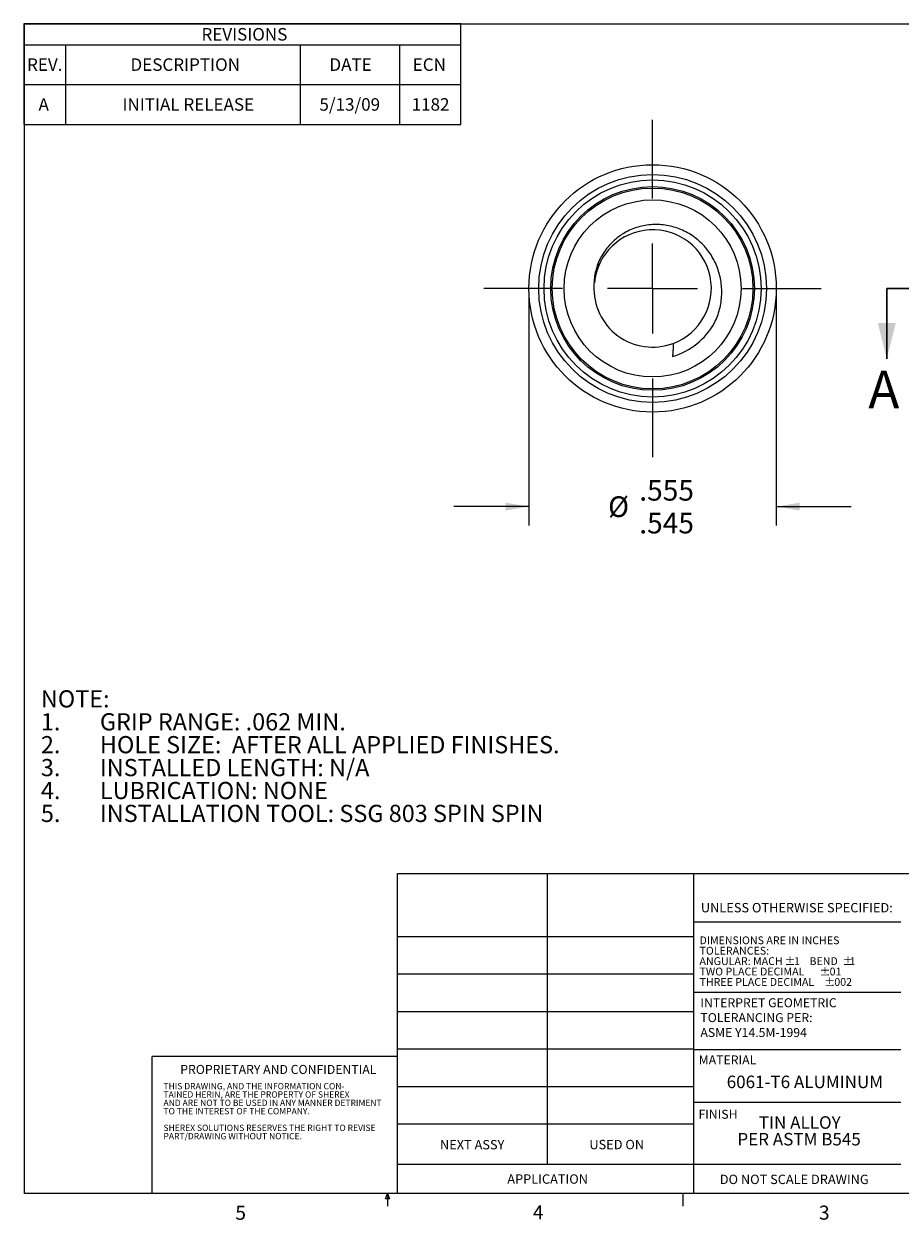
# Model space of a CAD drawing. Units: inches. Extents: x 0.3 to 10.6, y 0.2 to 8.2.
# Drawn here: x 0.3 to 6.2, y 0.2 to 8.2 of the extents above; entities that cross this region are included whole.
import ezdxf

# ---------------------------------------------------------------- set-up
doc = ezdxf.new("R2010")
doc.units = ezdxf.units.IN
doc.header["$MEASUREMENT"] = 0
doc.linetypes.add('PHANTOM', pattern=[0.5, 0.25, -0.05, 0.05, -0.05, 0.05, -0.05])
doc.layers.add('LOGO__2', color=250, linetype='Continuous')
doc.styles.add('SLDTEXTSTYLE0', font='TXT', dxfattribs={"width": 0.605})
doc.styles.add('SLDTEXTSTYLE1', font='TXT', dxfattribs={"width": 0.75})
doc.dimstyles.new('SLDDIMSTYLE3', dxfattribs={"dimtxt": 0.137795, "dimasz": 0.156, "dimexe": 0, "dimexo": 0.0625, "dimgap": 0.034449, "dimtad": 0, "dimtih": 1, "dimtoh": 1, "dimdec": 3, "dimlfac": 0.333333, "dimrnd": 1e-09, "dimzin": 4, "dimdsep": 46, "dimtxsty": 'SLDTEXTSTYLE1', "dimsah": 1, "dimcen": 0.09, "dimadec": 0, "dimazin": 0, "dimlim": 1, "dimtp": 0.005, "dimtm": 0.005, "dimtfac": 1, "dimtdec": 3, "dimtofl": 0, "dimtmove": 0, "dimatfit": 3, "dimfxl": 0, "dimtolj": 1, "dimtzin": 12, "dimarcsym": 0})

# ---------------------------------------------------------------- blocks, each defined once
blk = doc.blocks.new('SW_NOTE_1')
at = {"color": 0, "linetype": 'Continuous', "lineweight": 0, "char_height": 0.06, "attachment_point": 1, "style": 'SLDTEXTSTYLE0'}
for s, insert in [('INTERPRET GEOMETRIC', (0, 0.0773)), ('TOLERANCING PER:', (0, -0.022)), ('ASME Y14.5M-1994', (0, -0.1214))]:
    blk.add_mtext(s, dxfattribs=dict(at, insert=insert))
blk = doc.blocks.new('SW_NOTE_2')
at = {"color": 0, "linetype": 'Continuous', "lineweight": 0, "attachment_point": 1, "style": 'SLDTEXTSTYLE0'}
for s, insert, char_height in [('DIMENSIONS ARE IN INCHES', (0, 0.0671), 0.052083), ('ANGULAR: MACH', (0, -0.0717), 0.052083), ('TOLERANCES:', (0, -0.0023), 0.052083), ('%%p', (0.5683, -0.0717), 0.05208), (' 1    BEND ', (0.6149, -0.0717), 0.052083), ('%%p', (0.9548, -0.0717), 0.05208), ('1', (1.0014, -0.0717), 0.0521), ('TWO PLACE DECIMAL    ', (0, -0.1412), 0.052083), ('%%p', (0.8019, -0.1412), 0.05208), ('.01', (0.8484, -0.1412), 0.05208), ('THREE PLACE DECIMAL  ', (0, -0.2106), 0.052083), ('%%p', (0.833, -0.2106), 0.05208), ('.002', (0.8796, -0.2106), 0.05208)]:
    blk.add_mtext(s, dxfattribs=dict(at, insert=insert, char_height=char_height))
blk = doc.blocks.new('SW_NOTE_3')
at = {"color": 0, "linetype": 'Continuous', "lineweight": 0, "char_height": 0.041667, "attachment_point": 1, "style": 'SLDTEXTSTYLE0'}
for s, insert in [('THIS DRAWING, AND THE INFORMATION CON-', (0, 0.0537)), ('AND ARE NOT TO BE USED IN ANY MANNER DETRIMENT', (0, -0.0574)), ('TAINED HERIN, ARE THE PROPERTY OF SHEREX', (0, -0.0018)), ('TO THE INTEREST OF THE COMPANY.', (0, -0.113)), ('SHEREX SOLUTIONS RESERVES THE RIGHT TO REVISE ', (0, -0.2241)), ('PART/DRAWING WITHOUT NOTICE.', (0, -0.2796))]:
    blk.add_mtext(s, dxfattribs=dict(at, insert=insert))
blk = doc.blocks.new('SW_NOTE_5')
at = {"layer": 'LOGO__2', "color": 0, "attachment_point": 1, "style": 'SLDTEXTSTYLE0'}
for s, insert, char_height in [('TIN ALLOY', (0, 0.1074), 0.08333), ('PER ASTM B545', (-0.1431, -0.0037), 0.083333)]:
    blk.add_mtext(s, dxfattribs=dict(at, insert=insert, char_height=char_height))
blk = doc.blocks.new('SW_NOTE_6')
at = {"layer": 'LOGO__2', "color": 0, "attachment_point": 1, "style": 'SLDTEXTSTYLE1'}
for s, insert, char_height in [('NOTE:', (0, 0.1477), 0.11458), ('1.', (0, -0.0051), 0.11458), ('GRIP RANGE: .062 MIN.', (0.3937, -0.0051), 0.114583), ('2.', (0, -0.1578), 0.11458), ('HOLE SIZE:  AFTER ALL APPLIED FINISHES.', (0.3937, -0.1578), 0.114583), ('3.', (0, -0.3106), 0.11458), ('INSTALLED LENGTH: N/A ', (0.3937, -0.3106), 0.114583), ('4.', (0, -0.4634), 0.11458), ('LUBRICATION: NONE', (0.3937, -0.4634), 0.114583), ('5.', (0, -0.6162), 0.11458), ('INSTALLATION TOOL: SSG 803 SPIN SPIN', (0.3937, -0.6162), 0.114583)]:
    blk.add_mtext(s, dxfattribs=dict(at, insert=insert, char_height=char_height))
blk = doc.blocks.new('SW_TABLEANNOTATION_0')
at = {"layer": 'LOGO__2', "color": 0}
for p, q in [((0, 0), (0, -0.6699)), ((2.9141, 0), (0, 0)), ((2.9141, -0.6699), (2.9141, 0)), ((0, -0.1385), (2.9141, -0.1385)), ((0.2775, -0.1385), (0.2775, -0.4042)), ((1.8422, -0.1385), (1.8422, -0.4042)), ((2.506, -0.1385), (2.506, -0.4042)), ((0, -0.4042), (2.9141, -0.4042)), ((0.2775, -0.4042), (0.2775, -0.6699)), ((1.8422, -0.4042), (1.8422, -0.6699)), ((2.506, -0.4042), (2.506, -0.6699)), ((0, -0.6699), (2.9141, -0.6699))]:
    blk.add_line(p, q, dxfattribs=at)
at = {"layer": 'LOGO__2', "color": 0, "attachment_point": 1, "style": 'SLDTEXTSTYLE1'}
for s, insert, char_height in [('REVISIONS', (1.1845, -0.0275), 0.08333), ('REV.', (0.0209, -0.2296), 0.08333), ('DESCRIPTION', (0.711, -0.2296), 0.083333), ('DATE', (2.0382, -0.2296), 0.08333), ('ECN', (2.594, -0.2296), 0.08333), ('A', (0.0976, -0.4953), 0.0833), ('INITIAL RELEASE', (0.6576, -0.4953), 0.083333), ('5/13/09', (1.9716, -0.4953), 0.08333), ('1182', (2.5869, -0.4953), 0.08333)]:
    blk.add_mtext(s, dxfattribs=dict(at, insert=insert, char_height=char_height))
blk = doc.blocks.new('*D11')
at = {"layer": 'LOGO__2'}
for p, q in [((3.6974, 6.3781), (3.6974, 4.8482)), ((5.3474, 6.3781), (5.3474, 4.8482)), ((3.6974, 4.9732), (3.1974, 4.9732)), ((5.3474, 4.9732), (5.8474, 4.9732))]:
    blk.add_line(p, q, dxfattribs=at)
for points in [[(3.6974, 4.9732), (3.5414, 4.9992), (3.5414, 4.9472)], [(5.3474, 4.9732), (5.5034, 4.9472), (5.5034, 4.9992)]]:
    blk.add_solid(points, dxfattribs=at)
at = {"layer": 'LOGO__2', "char_height": 0.1378, "attachment_point": 1, "style": 'SLDTEXTSTYLE1'}
for s, insert in [('.555', (4.4334, 5.1508)), ('%%c', (4.2257, 5.0415)), ('.545', (4.4334, 4.9322))]:
    blk.add_mtext(s, dxfattribs=dict(at, insert=insert))
blk = doc.blocks.new('SW_CENTERMARKSYMBOL_0')
at = {"color": 0, "linetype": 'Continuous', "lineweight": 0}
for p, q in [((0, 0.6), (0, 1.125)), ((0, 0), (0, 0.3)), ((-0.6, 0), (-1.125, 0)), ((0, 0), (-0.3, 0)), ((0, 0), (0, -0.3)), ((0, 0), (0.3, 0)), ((0.6, 0), (1.125, 0)), ((0, -0.6), (0, -1.125))]:
    blk.add_line(p, q, dxfattribs=at)

msp = doc.modelspace()

# ---------------------------------------------------------------- linework, layer by layer
at = {"color": 7, "linetype": 'Continuous', "lineweight": 0}
for p, q in [((0.3299, 8.1921), (10.6299, 8.1921)), ((0.3299, 8.1921), (0.3299, 0.3921)), ((2.821, 2.5271), (10.6299, 2.5271)), ((2.821, 0.3921), (2.821, 2.5271)), ((3.819, 2.5271), (3.819, 0.5883)), ((4.7982, 0.3921), (4.7982, 2.5271)), ((6.1796, 2.2021), (4.7982, 2.2021)), ((2.821, 2.1064), (4.7982, 2.1064)), ((2.821, 1.8564), (4.7982, 1.8564)), ((4.7982, 1.7358), (6.1796, 1.7358)), ((2.821, 1.6064), (4.7982, 1.6064)), ((2.821, 1.3564), (4.7982, 1.3564)), ((1.1838, 0.3921), (1.1838, 1.3064)), ((2.821, 1.3064), (1.1838, 1.3064)), ((4.7982, 1.3534), (6.1796, 1.3534)), ((2.821, 1.1064), (4.7982, 1.1064)), ((4.7982, 1.0015), (6.1796, 1.0015)), ((2.821, 0.8564), (4.7982, 0.8564)), ((2.821, 0.5883), (6.1796, 0.5883)), ((10.6299, 0.3921), (0.3299, 0.3921)), ((2.7414, 0.3575), (2.7547, 0.3921)), ((2.7672, 0.3575), (2.7414, 0.3575)), ((2.7547, 0.3921), (2.7547, 0.3073)), ((2.7547, 0.3921), (2.7672, 0.3575)), ((4.7234, 0.3921), (4.7234, 0.3073))]:
    msp.add_line(p, q, dxfattribs=at)
at = {"color": 7, "linetype": 'PHANTOM', "lineweight": 30}
msp.add_line((6.0848, 6.4281), (8.3208, 6.4281), dxfattribs=at)
at = {"color": 7, "linetype": 'Continuous', "lineweight": 30}
msp.add_line((6.0848, 6.4281), (6.0848, 5.9581), dxfattribs=at)
at = {"color": 7, "linetype": 'Continuous', "lineweight": 15}
for radius in [0.825, 0.7598, 0.724, 0.6791, 0.6697, 0.5906]:
    msp.add_circle((4.5224, 6.4281), radius, dxfattribs=at)
for centre, radius, start, end in [((4.5233, 6.4281), 0.3912, 290.26109, 174.42795), ((4.5224, 6.4281), 0.3915, 177.00823, 290.3802), ((4.5224, 6.4281), 0.4724, 286.37177, 330.94683)]:
    msp.add_arc(centre, radius, start, end, dxfattribs=at)
for points, knots in [([(4.9354, 6.1987), (4.95, 6.2279), (4.9613, 6.2582), (4.9774, 6.3207), (4.9823, 6.3533), (4.9849, 6.418), (4.9829, 6.4502), (4.9719, 6.5142), (4.963, 6.5458), (4.939, 6.6056), (4.9238, 6.6346), (4.8874, 6.6885), (4.8666, 6.713), (4.8195, 6.7574), (4.7932, 6.7772), (4.7376, 6.81), (4.7079, 6.8234), (4.6458, 6.8433), (4.6142, 6.8497), (4.5498, 6.8554), (4.5168, 6.8547), (4.4529, 6.8457), (4.4216, 6.8376), (4.3607, 6.8137), (4.3323, 6.7984), (4.2792, 6.7614), (4.2546, 6.7395), (4.2117, 6.6912), (4.193, 6.6644), (4.1623, 6.607), (4.1507, 6.5769), (4.1351, 6.514), (4.1312, 6.4813), (4.1314, 6.4485)], [0, 0, 0, 0, 0.0625, 0.0625, 0.125, 0.125, 0.1875, 0.1875, 0.25, 0.25, 0.3125, 0.3125, 0.375, 0.375, 0.4375, 0.4375, 0.5, 0.5, 0.5625, 0.5625, 0.625, 0.625, 0.6875, 0.6875, 0.75, 0.75, 0.8125, 0.8125, 0.875, 0.875, 0.9375, 0.9375, 1, 1, 1, 1]), ([(4.6587, 6.0611), (4.659, 6.0521), (4.6591, 6.0432), (4.659, 6.0342), (4.6589, 6.0243), (4.6586, 6.0144), (4.658, 6.0045), (4.6574, 5.9946), (4.6566, 5.9847), (4.6556, 5.9748)], [0, 0, 0, 0, 0.0002617693, 0.0002617693, 0.0002617693, 0.0005504141, 0.0005504141, 0.0005504141, 0.0008395438, 0.0008395438, 0.0008395438, 0.0008395438])]:
    msp.add_open_spline(points, degree=3, knots=knots, dxfattribs=at)
msp.add_open_spline([(4.1584, 6.5723), (4.1682, 6.5929)], degree=1, dxfattribs=at)
at = {"color": 7, "linetype": 'Continuous', "lineweight": 30}
msp.add_solid([(6.0848, 5.9581), (6.1448, 6.1981), (6.0248, 6.1981)], dxfattribs=at)

# ---------------------------------------------------------------- block references
at = {"color": 7, "linetype": 'Continuous', "lineweight": 0}
for name, p in [('SW_CENTERMARKSYMBOL_0', (4.5224, 6.4281)), ('SW_NOTE_2', (4.8353, 2.0398)), ('SW_NOTE_1', (4.8413, 1.6173)), ('SW_NOTE_3', (1.2592, 1.0753))]:
    msp.add_blockref(name, p, dxfattribs=at)
at = {"layer": 'LOGO__2'}
for name, p in [('SW_TABLEANNOTATION_0', (0.3282, 8.1921)), ('SW_NOTE_6', (0.4415, 3.6006))]:
    msp.add_blockref(name, p, dxfattribs=at)
at = {"layer": 'LOGO__2', "color": 7}
msp.add_blockref('SW_NOTE_5', (5.2312, 0.8), dxfattribs=at)

# ---------------------------------------------------------------- texts
at = {"color": 7, "linetype": 'Continuous', "insert": (5.9616, 5.8787), "char_height": 0.25, "attachment_point": 1, "style": 'SLDTEXTSTYLE1'}
msp.add_mtext('A', dxfattribs=at)
at = {"color": 7, "linetype": 'Continuous', "lineweight": 0, "attachment_point": 1, "style": 'SLDTEXTSTYLE0'}
for s, insert, char_height in [('UNLESS OTHERWISE SPECIFIED:', (4.8448, 2.3297), 0.0625), ('MATERIAL', (4.8304, 1.3131), 0.06), ('PROPRIETARY AND CONFIDENTIAL', (1.3712, 1.2497), 0.06), ('FINISH', (4.8285, 0.951), 0.06), ('NEXT ASSY', (3.104, 0.7492), 0.0625), ('USED ON', (4.1006, 0.7502), 0.0625), ('APPLICATION', (3.5531, 0.52), 0.0625), ('DO NOT SCALE DRAWING', (4.9705, 0.5178), 0.0625), ('5', (1.7388, 0.3106), 0.0937), ('4', (3.7238, 0.3137), 0.0937), ('3', (5.6324, 0.3116), 0.0937)]:
    msp.add_mtext(s, dxfattribs=dict(at, insert=insert, char_height=char_height))
at = {"layer": 'LOGO__2', "color": 7, "insert": (5.0169, 1.1784), "char_height": 0.083333, "attachment_point": 1, "style": 'SLDTEXTSTYLE1'}
msp.add_mtext('6061-T6 ALUMINUM', dxfattribs=at)

# ---------------------------------------------------------------- dimensions: what is measured, and where the dimension line sits
at = {"layer": 'LOGO__2'}
dim = msp.add_linear_dim(base=(5.3474, 4.9732), p1=(3.6974, 6.4281), p2=(5.3474, 6.4281), text='%%c<>', dimstyle='SLDDIMSTYLE3', dxfattribs=at)
dim.commit()
dim.dimension.update_dxf_attribs({"geometry": '*D11', "text_midpoint": (4.5077, 4.9732), "dimtype": 160})

doc.saveas('drawing.dxf')
